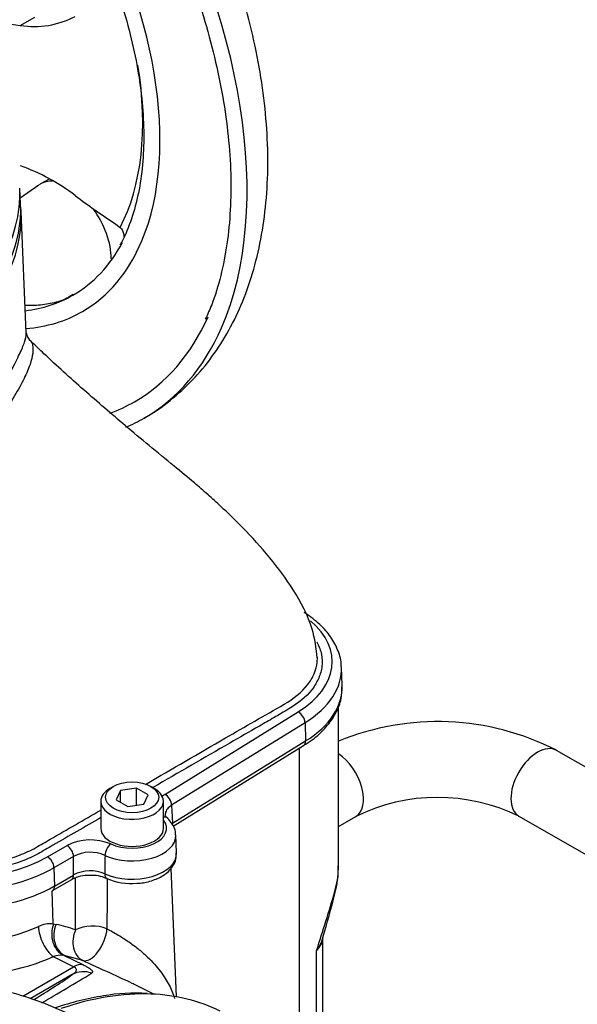
# Paper-space layout 'Sheet1' of a CAD drawing. Units: millimetres. Extents: x -29 to 3564, y -17 to 2520.
# Drawn here: x 2517 to 2576, y 2218 to 2322 of the extents above; entities that cross this region are included whole.
import ezdxf

# ---------------------------------------------------------------- set-up
doc = ezdxf.new("R2010")
doc.units = ezdxf.units.MM
doc.header["$LTSCALE"] = 6
for name, color, linetype in [('tangent', 7, 'Continuous'), ('TSH-1', 7, 'Continuous'), ('visible', 7, 'Continuous')]:
    doc.layers.add(name, color=color, linetype=linetype)

# ---------------------------------------------------------------- blocks, each defined once
blk = doc.blocks.new('SE11')
at = {"layer": 'tangent', "color": 7, "linetype": 'Continuous'}
for p, q in [((2517.34, 2320.89), (2518.87, 2321.77)), ((2532.6, 2239.73), (2546.68, 2248.45)), ((2547.4, 2247.3), (2533.31, 2238.58)), ((2547.4, 2247.3), (2547.46, 2245.37)), ((2533.42, 2236.68), (2547.46, 2245.37)), ((2533.31, 2238.58), (2533.42, 2236.68)), ((2520.2, 2233.15), (2522.27, 2234.35)), ((2522.96, 2233.18), (2520.89, 2231.99)), ((2522.97, 2231.22), (2522.96, 2233.18)), ((2520.89, 2231.99), (2520.94, 2230.05)), ((2520.94, 2230.05), (2522.97, 2231.22)), ((2520.82, 2226.05), (2520.71, 2229.56)), ((2520.82, 2226.05), (2521.11, 2226)), ((2548.6, 2215.02), (2548.6, 2223.24)), ((2522.96, 2221.54), (2520.83, 2222.6)), ((2521.98, 2222.74), (2521.83, 2222.77)), ((2521.98, 2222.74), (2523.95, 2221.76)), ((2523.93, 2222.2), (2521.98, 2222.74)), ((2517.61, 2218.45), (2522.96, 2221.54)), ((2522.82, 2220.72), (2518.39, 2218.16))]:
    blk.add_line(p, q, dxfattribs=at)
for centre, radius, start, end in [((2524.74, 2229.44), 5.49, 67.0862, 116.7448), ((2524.73, 2229.77), 3.85, 66.3601, 117.471), ((2524.74, 2227.81), 3.85, 66.6909, 117.4733), ((2541.6, 2232.14), 9.32, 343.6092, 358.61), ((6875.01, 2193.62), 4348.65, 179.50965, 179.57937), ((2404.31, 2271.24), 152.07, 341.597, 344.0709), ((2510.04, 2247.74), 23.82, 246.8964, 292.7502), ((2520.47, 2223.36), 2.71, 82.6378, 116.8935), ((2521.77, 2220.07), 2.7, 88.7584, 110.302), ((2220.33, 2726.87), 590.59, 300.446, 301.03995)]:
    blk.add_arc(centre, radius, start, end, dxfattribs=at)
for centre, major_axis, ratio, start_param, end_param in [((2504.15, 2324.91), (26.25, -45.47), 0.57735, 0.401339, 2.732145), ((2504.15, 2324.91), (19.75, -34.21), 0.57735, 0.413606, 2.740512), ((2477.88, 2304.74), (-37.52, 0), 0.57735, 2.462828, 3.820358), ((2504.83, 2325.3), (17.98, -31.15), 0.57735, 0.348148, 0.98404), ((2477.88, 2303.17), (-39.43, 0), 0.57735, 2.456747, 3.166288), ((2536.92, 2253.71), (-13.35, 0), 0.57735, 2.391101, 3.737852), ((2536.92, 2252.94), (-14.32, 0), 0.57735, 2.391101, 3.172819), ((2536.92, 2251.04), (-14.4, 0), 0.57735, 2.391101, 3.166288), ((2546.68, 2247.65), (0.513, -0.829), 0.597148, 0.802231, 2.338121), ((2546.73, 2245.73), (-0.526, 0.85), 0.597148, 3.141593, 3.943824), ((2571.96, 2240.91), (-1.99, -3.47), 0.579804, 3.141593, 6.283185), ((2550.75, 2240.85), (-2, 3.46), 0.57735, 3.137549, 5.435499), ((2532.6, 2238.94), (0.513, -0.829), 0.597148, 0.802231, 2.338121), ((2529.14, 2236.15), (-3.64, 0), 0.57735, 0.901125, 3.57161), ((2532.22, 2236.49), (-0.654, -0.723), 0.688107, 3.14144, 3.763706), ((2529.14, 2235.38), (-4.62, 0), 0.57735, 0.901125, 3.167351), ((2526.88, 2233.71), (-0.405, -0.887), 0.506822, 3.875452, 5.411342), ((2522.27, 2233.55), (0.487, -0.844), 0.57735, 0.820305, 2.356194), ((2529.14, 2233.49), (-4.7, 0), 0.57735, 0.911172, 3.166288), ((2510.76, 2238.6), (-13.35, 0), 0.57735, 0.785398, 2.356194), ((2520.2, 2232.36), (0.487, -0.844), 0.57735, 0.820305, 2.356194), ((2510.76, 2237.83), (14.32, 0), 0.57735, 3.926991, 5.497787), ((2526.88, 2231.77), (0.409, 0.913), 0.500366, 2.265836, 3.106205), ((2522.26, 2231.6), (-0.5, 0.866), 0.57735, 3.141593, 3.961897), ((2510.76, 2235.94), (-14.4, 0), 0.57735, 0.785398, 2.356194), ((2520.24, 2230.43), (-0.5, 0.866), 0.57735, 3.141593, 3.961897), ((2548.11, 2229.84), (-2.43, 0.59), 0.461589, 3.122737, 3.357021), ((2520.74, 2224.69), (-1, 2.29), 0.483698, 0.879754, 2.467455), ((2522.59, 2225.1), (0.17, 2.49), 0.774266, 1.233251, 2.827135), ((2522.88, 2225.06), (0.53, 2.44), 0.790758, 1.349106, 2.943434), ((2502.39, 2180.61), (23.42, 43.67), 0.597134, 0.097229, 0.168234), ((2524.94, 2224.48), (0.81, 2.36), 0.798316, 1.440674, 3.036472), ((2524.94, 2224.48), (-2.5, -0.01), 0.538704, 4.044517, 5.495411), ((2524.94, 2224.48), (1.09, 2.25), 0.489756, 3.214135, 5.421874), ((2545.26, 2224.47), (-4, -0.21), 0.609072, 2.525808, 3.117824), ((2510.83, 2229.64), (16.73, 0.72), 0.546379, 3.905246, 5.329526), ((2524.03, 2218.53), (-1.51, 1.99), 0.981643, 5.281482, 6.133219), ((2523.05, 2219.44), (1.12, 2.24), 0.597376, 0.151846, 0.74948), ((2479.16, 2197.62), (44.3, 23.76), 0.030192, -0.477742, -0.186713), ((2514.7, 2173.65), (-24.66, -42.71), 0.57735, 3.436546, 3.72697)]:
    blk.add_ellipse(centre, major_axis=major_axis, ratio=ratio, start_param=start_param, end_param=end_param, dxfattribs=at)
for points, knots in [([(2438.34, 2275.96), (2438.38, 2275.8), (2438.43, 2275.65), (2438.54, 2275.28), (2438.62, 2275.08), (2438.78, 2274.67), (2438.87, 2274.46), (2439.31, 2273.44), (2439.72, 2272.63), (2441.16, 2270.22), (2442.34, 2268.67), (2444.44, 2266.46), (2445.2, 2265.75), (2446.82, 2264.35), (2447.69, 2263.66), (2450.42, 2261.7), (2452.4, 2260.51), (2456.69, 2258.36), (2459.02, 2257.39), (2462.63, 2256.18), (2463.85, 2255.82), (2465.73, 2255.32), (2466.36, 2255.17), (2467.63, 2254.87), (2468.27, 2254.73), (2470.23, 2254.41), (2471.52, 2254.38), (2474.07, 2254.65), (2475.34, 2254.96), (2478.97, 2256.22), (2481.18, 2257.51), (2483.59, 2259.13), (2483.84, 2259.32), (2484.3, 2259.75), (2484.52, 2259.98), (2485.1, 2260.73), (2485.4, 2261.25), (2485.8, 2262.06), (2485.92, 2262.34), (2486.17, 2262.88), (2486.31, 2263.15), (2486.77, 2263.94), (2487.12, 2264.45), (2487.74, 2265.17), (2487.96, 2265.41), (2488.43, 2265.85), (2488.68, 2266.06), (2489.48, 2266.63), (2490.06, 2266.97), (2491.82, 2267.87), (2493.04, 2268.35), (2495.41, 2269.21), (2496.56, 2269.6), (2498.25, 2270.13), (2498.81, 2270.3), (2499.9, 2270.66), (2500.44, 2270.86), (2502.04, 2271.48), (2503.07, 2271.93), (2505.05, 2272.93), (2505.99, 2273.47), (2508.65, 2275.19), (2510.24, 2276.49), (2512.33, 2278.64), (2512.97, 2279.38), (2513.84, 2280.53), (2514.12, 2280.92), (2514.64, 2281.67), (2514.89, 2282.04), (2515.6, 2283.12), (2516.01, 2283.81), (2516.73, 2285.1), (2517.02, 2285.7), (2517.48, 2286.7), (2517.66, 2287.09), (2517.89, 2287.81), (2517.95, 2288.12), (2517.97, 2288.4), (2517.97, 2288.44), (2517.96, 2288.48)], [0.1614895, 0.1614895, 0.1614895, 0.1614895, 0.1640625, 0.1640625, 0.1679688, 0.1679688, 0.171875, 0.171875, 0.1875, 0.1875, 0.21875, 0.21875, 0.234375, 0.234375, 0.25, 0.25, 0.28125, 0.28125, 0.3125, 0.3125, 0.328125, 0.328125, 0.3359375, 0.3359375, 0.34375, 0.34375, 0.359375, 0.359375, 0.375, 0.375, 0.40625, 0.40625, 0.4101563, 0.4101563, 0.4140625, 0.4140625, 0.421875, 0.421875, 0.4257813, 0.4257813, 0.4296875, 0.4296875, 0.4375, 0.4375, 0.4414063, 0.4414063, 0.4453125, 0.4453125, 0.453125, 0.453125, 0.46875, 0.46875, 0.484375, 0.484375, 0.4921875, 0.4921875, 0.5, 0.5, 0.515625, 0.515625, 0.53125, 0.53125, 0.5625, 0.5625, 0.578125, 0.578125, 0.5859375, 0.5859375, 0.59375, 0.59375, 0.609375, 0.609375, 0.625, 0.625, 0.640625, 0.640625, 0.65625, 0.65625, 0.6592844, 0.6592844, 0.6592844, 0.6592844]), ([(2518.48, 2287.51), (2518.55, 2287.42), (2518.61, 2287.3), (2518.73, 2286.68), (2518.65, 2285.96), (2518.22, 2284.7), (2518, 2284.18), (2517.46, 2283.05), (2517.12, 2282.44), (2516.35, 2281.16), (2515.91, 2280.5), (2515.17, 2279.47), (2514.91, 2279.11), (2514.37, 2278.42), (2514.09, 2278.07), (2512.62, 2276.37), (2511.26, 2275.08), (2508.24, 2272.75), (2506.57, 2271.7), (2502.93, 2269.84), (2500.97, 2269.04), (2498.9, 2268.38)], [0.2048514, 0.2048514, 0.2048514, 0.2048514, 0.25, 0.25, 0.375, 0.375, 0.4375, 0.4375, 0.5, 0.5, 0.5625, 0.5625, 0.59375, 0.59375, 0.625, 0.625, 0.75, 0.75, 0.875, 0.875, 1, 1, 1, 1]), ([(2548.65, 2255.81), (2548.66, 2255.79), (2548.67, 2255.76), (2548.9, 2255.33), (2549.04, 2254.92), (2549.2, 2254.08), (2549.22, 2253.67), (2549.13, 2252.83), (2549.01, 2252.41), (2548.66, 2251.6), (2548.43, 2251.2), (2548.12, 2250.8), (2548.11, 2250.79), (2548.1, 2250.77)], [0.29638744, 0.29638744, 0.29638744, 0.29638744, 0.296875, 0.296875, 0.3046875, 0.3046875, 0.3125, 0.3125, 0.3203125, 0.3203125, 0.328125, 0.328125, 0.32841867, 0.32841867, 0.32841867, 0.32841867]), ([(2533.31, 2238.58), (2533.13, 2238.46), (2532.97, 2238.34), (2532.75, 2238.05), (2532.68, 2237.89), (2532.64, 2237.68), (2532.64, 2237.63), (2532.64, 2237.57)], [0, 0, 0, 0, 0.25, 0.25, 0.5, 0.5, 0.585453, 0.585453, 0.585453, 0.585453]), ([(2526.28, 2233.29), (2526.27, 2232.86), (2526.27, 2232.42), (2526.27, 2231.99), (2526.27, 2231.77), (2526.27, 2231.56), (2526.26, 2231.34)], [0, 0, 0, 0, 0.669928, 0.669928, 0.669928, 1, 1, 1, 1]), ([(2523.17, 2225.43), (2523.17, 2226.33), (2523.16, 2227.22), (2523.16, 2228.12), (2523.16, 2229.05), (2523.15, 2229.97), (2523.15, 2230.9)], [0, 0, 0, 0, 0.4346433, 0.4346433, 0.4346433, 0.8841227, 0.8841227, 0.8841227, 0.8841227]), ([(2526.48, 2225.54), (2526.67, 2225.45), (2526.86, 2225.35), (2527.27, 2225.12), (2527.47, 2225), (2527.88, 2224.76), (2528.08, 2224.64), (2528.47, 2224.38), (2528.67, 2224.25), (2529.22, 2223.86), (2529.57, 2223.6), (2530.21, 2223.08), (2530.5, 2222.82), (2531.04, 2222.31), (2531.28, 2222.05), (2531.73, 2221.54), (2531.94, 2221.29), (2532.31, 2220.8), (2532.48, 2220.55), (2532.79, 2220.06), (2532.93, 2219.82), (2533.3, 2219.11), (2533.48, 2218.65), (2533.62, 2218.2)], [0, 0, 0, 0, 0.03125, 0.03125, 0.0625, 0.0625, 0.09375, 0.09375, 0.125, 0.125, 0.1875, 0.1875, 0.25, 0.25, 0.3125, 0.3125, 0.375, 0.375, 0.4375, 0.4375, 0.5, 0.5, 0.6197806, 0.6197806, 0.6197806, 0.6197806]), ([(2549.27, 2224.64), (2549.26, 2224.59), (2549.25, 2224.55), (2549.17, 2224.29), (2549.08, 2224.07), (2548.92, 2223.75), (2548.86, 2223.64), (2548.74, 2223.44), (2548.67, 2223.34), (2548.6, 2223.24)], [0.7254257, 0.7254257, 0.7254257, 0.7254257, 0.75, 0.75, 0.875, 0.875, 0.9375, 0.9375, 1, 1, 1, 1]), ([(2529.16, 2219.77), (2528.43, 2220.12), (2527.65, 2220.48), (2525.84, 2221.31), (2524.81, 2221.77), (2523.93, 2222.2)], [0.7770894, 0.7770894, 0.7770894, 0.7770894, 0.875, 0.875, 1, 1, 1, 1]), ([(2522.82, 2220.72), (2522.91, 2220.78), (2523, 2220.83), (2523.1, 2220.92), (2523.13, 2220.95), (2523.19, 2221.01), (2523.21, 2221.05), (2523.24, 2221.11), (2523.26, 2221.15), (2523.26, 2221.22), (2523.26, 2221.26), (2523.23, 2221.33), (2523.2, 2221.37), (2523.1, 2221.46), (2523.04, 2221.5), (2522.96, 2221.54)], [0, 0, 0, 0, 0.25, 0.25, 0.375, 0.375, 0.5, 0.5, 0.625, 0.625, 0.75, 0.75, 0.875, 0.875, 1, 1, 1, 1]), ([(2523.95, 2221.76), (2524.08, 2221.7), (2524.19, 2221.64), (2524.39, 2221.52), (2524.48, 2221.47), (2524.64, 2221.37), (2524.7, 2221.33), (2524.81, 2221.24), (2524.85, 2221.2), (2524.91, 2221.13), (2524.94, 2221.1), (2524.96, 2221.04), (2524.97, 2221.01), (2524.96, 2220.93), (2524.92, 2220.89), (2524.86, 2220.85)], [0, 0, 0, 0, 0.125, 0.125, 0.25, 0.25, 0.375, 0.375, 0.5, 0.5, 0.625, 0.625, 0.75, 0.75, 1, 1, 1, 1])]:
    blk.add_open_spline(points, degree=3, knots=knots, dxfattribs=at)
blk.add_open_spline([(2532.26, 2239.48), (2532.36, 2239.57), (2532.47, 2239.65), (2532.6, 2239.73)], degree=3, dxfattribs=at)
at = {"layer": 'visible', "color": 7, "linetype": 'Continuous'}
for p, q in [((2520.37, 2304.67), (2519.47, 2304.16)), ((2517.37, 2302.03), (2517.29, 2303.73)), ((2519.31, 2304.05), (2517.34, 2302.66)), ((2517.96, 2288.46), (2517.42, 2301.25)), ((2527.27, 2300.01), (2527.87, 2299.57)), ((2551.32, 2251.25), (2551.24, 2253.14)), ((2550.92, 2231.89), (2550.92, 2249.09)), ((2533.48, 2236.36), (2547.25, 2244.88)), ((2546.82, 2215.6), (2546.82, 2244.62)), ((2612.13, 2222.52), (2573.95, 2244.38)), ((2527.16, 2240.57), (2526.8, 2240.36)), ((2527.92, 2240.13), (2527.47, 2239.16)), ((2529.59, 2240.38), (2527.92, 2240.13)), ((2527.92, 2238.9), (2527.92, 2240.13)), ((2529.59, 2238.59), (2529.59, 2240.38)), ((2530.82, 2239.68), (2529.59, 2240.38)), ((2530.37, 2238.71), (2530.82, 2239.68)), ((2531.49, 2240.36), (2531.13, 2240.57)), ((2525.83, 2239.01), (2525.83, 2236.15)), ((2527.47, 2239.16), (2528.7, 2238.45)), ((2528.7, 2238.45), (2530.37, 2238.71)), ((2532.46, 2236.15), (2532.46, 2239.01)), ((2550.92, 2236.34), (2552.75, 2237.39)), ((2569.97, 2237.44), (2608.16, 2215.58)), ((2533.84, 2233.55), (2533.76, 2235.45)), ((2533.84, 2218.36), (2533.26, 2231.94)), ((2520.74, 2229.57), (2522.76, 2230.74)), ((2549.26, 2214.75), (2549.26, 2224.6)), ((2549.27, 2224.59), (2549.27, 2224.63)), ((2531.45, 2218.64), (2529.53, 2219.59))]:
    blk.add_line(p, q, dxfattribs=at)
for centre, radius, start, end in [((2525.37, 2377.31), 56.99, 242.9849, 261.8979), ((2518.79, 2330.13), 9.35, 261.0496, 297.6854), ((2510.11, 2285.85), 21.49, 52.6662, 70.3361), ((2519.1, 2288.53), 1.14, 184.1391, 237.369), ((2561.4, 2219.93), 27.48, 62.8446, 112.3874), ((2561.4, 2219.83), 19.58, 64.0542, 116.2442), ((2542.66, 2231.7), 8.24, 342.6157, 3.299), ((2541.6, 2232.14), 9.32, 358.61, 359.8585), ((2524.5, 2227.54), 3.64, 87.1651, 118.4718), ((2524.97, 2227.84), 3.34, 63.9435, 95.0503), ((2528.99, 2236.64), 6.31, 246.4138, 275.9269), ((2484.65, 2244.68), 67.66, 342.7688, 346.8054), ((2531.64, 2185.41), 33.51, 99.4947, 108.3962), ((2529.39, 2200.33), 18.42, 85.8131, 100.2466)]:
    blk.add_arc(centre, radius, start, end, dxfattribs=at)
for centre, major_axis, ratio, start_param, end_param in [((2522.57, 2298.8), (-3.09, 5.36), 0.57735, 0, 0.053058), ((2522.57, 2298.8), (-3.09, 5.36), 0.57735, 5.928466, 6.283185), ((2477.88, 2301.47), (-39.5, 0), 0.57735, 0, 3.166288), ((2550.14, 2351.93), (36.64, -54.99), 0.815935, 5.113518, 5.192654), ((2477.88, 2300.68), (39.55, 0), 0.57735, -0.356661, 0.054743), ((2522.57, 2298.8), (-3.09, 5.36), 0.57735, 3.926991, 4.897088), ((2504.15, 2324.91), (18.75, -32.48), 0.57735, 0, 0.343737), ((2504.15, 2324.91), (19.75, -34.21), 0.57735, 0, 0.413606), ((2504.15, 2324.91), (18.75, -32.48), 0.57735, 6.041517, 6.283185), ((2504.15, 2324.91), (19.75, -34.21), 0.57735, 6.014499, 6.283185), ((2504.15, 2324.91), (25.25, -43.73), 0.57735, 0, 0.393778), ((2504.15, 2324.91), (26.25, -45.47), 0.57735, 0, 0.401339), ((2504.15, 2324.91), (25.25, -43.73), 0.57735, 6.184211, 6.283185), ((2504.15, 2324.91), (26.25, -45.47), 0.57735, 6.212572, 6.283185), ((2529.14, 2239.01), (-3.31, 0), 0.57735, 5.497787, 6.283185), ((2529.14, 2239.01), (-3.31, 0), 0.57735, 0, 3.926991), ((2529.14, 2236.15), (-3.31, 0), 0.57735, 0, 3.141593), ((2526.88, 2231.77), (0.409, 0.913), 0.500366, 3.106205, 3.141761), ((2514.7, 2173.65), (-24.66, -42.71), 0.57735, 3.178659, 3.436546)]:
    blk.add_ellipse(centre, major_axis=major_axis, ratio=ratio, start_param=start_param, end_param=end_param, dxfattribs=at)
blk.add_ellipse((2529.14, 2239.42), major_axis=(2.81, 0), ratio=0.57735, dxfattribs=at)
for points, knots in [([(2530.43, 2279.49), (2530.61, 2279.58), (2531.64, 2280.11), (2533.53, 2281.55), (2535.84, 2283.71), (2537.87, 2286.23), (2539.61, 2289.06), (2541.04, 2292.18), (2542.16, 2295.6), (2542.96, 2299.28), (2543.41, 2303.19), (2543.52, 2307.31), (2543.28, 2311.57), (2542.7, 2315.94), (2541.79, 2320.38), (2540.57, 2324.85), (2539.04, 2329.3), (2537.23, 2333.72), (2535.15, 2338.06), (2532.82, 2342.29), (2530.25, 2346.38), (2527.48, 2350.29), (2524.5, 2354), (2521.36, 2357.48), (2518.05, 2360.7), (2514.64, 2363.6), (2511.18, 2366.15), (2509.07, 2367.44), (2507.9, 2368.14)], [0, 0, 0, 0, 0.006209, 0.042772, 0.079273, 0.116026, 0.15334, 0.191431, 0.230388, 0.270158, 0.310566, 0.351385, 0.392401, 0.433431, 0.47439, 0.515248, 0.556006, 0.596681, 0.637296, 0.677882, 0.718471, 0.759088, 0.799763, 0.840529, 0.881418, 0.92246, 0.963671, 1, 1, 1, 1]), ([(2503.65, 2366.09), (2504.29, 2365.71), (2505.86, 2364.77), (2508.73, 2362.8), (2511.98, 2360.2), (2515.2, 2357.27), (2518.32, 2354.06), (2521.31, 2350.58), (2524.15, 2346.88), (2526.81, 2342.99), (2529.27, 2338.94), (2531.51, 2334.76), (2533.51, 2330.49), (2535.25, 2326.17), (2536.71, 2321.85), (2537.88, 2317.55), (2538.76, 2313.32), (2539.33, 2309.19), (2539.6, 2305.2), (2539.55, 2301.4), (2539.2, 2297.79), (2538.54, 2294.47), (2537.73, 2291.75), (2537.12, 2290.43), (2536.86, 2289.88)], [0, 0, 0, 0, 0.024874, 0.072275, 0.119704, 0.167152, 0.21462, 0.262106, 0.309607, 0.357118, 0.404637, 0.452157, 0.499674, 0.547181, 0.594675, 0.642151, 0.689604, 0.737031, 0.784431, 0.831804, 0.87916, 0.92651, 0.973879, 1, 1, 1, 1]), ([(2503.65, 2355.47), (2504.2, 2355.15), (2505.55, 2354.34), (2508.01, 2352.6), (2510.8, 2350.27), (2513.53, 2347.63), (2516.15, 2344.72), (2518.63, 2341.57), (2520.93, 2338.22), (2523.04, 2334.71), (2524.92, 2331.08), (2526.55, 2327.38), (2527.91, 2323.66), (2528.99, 2319.94), (2529.77, 2316.29), (2530.25, 2312.74), (2530.42, 2309.34), (2530.29, 2306.14), (2529.85, 2303.15), (2529.11, 2300.47), (2528.4, 2298.62), (2527.93, 2297.87), (2527.86, 2297.76)], [0, 0, 0, 0, 0.028042, 0.081533, 0.135071, 0.188643, 0.242247, 0.29588, 0.349533, 0.403199, 0.456867, 0.510526, 0.564165, 0.617775, 0.671347, 0.724872, 0.778349, 0.831779, 0.885184, 0.938593, 0.992072, 1, 1, 1, 1]), ([(2527.87, 2299.57), (2527.92, 2299.52), (2527.97, 2299.47), (2528.06, 2299.36), (2528.09, 2299.3), (2528.16, 2299.17), (2528.18, 2299.11), (2528.23, 2298.97), (2528.24, 2298.9), (2528.27, 2298.75), (2528.27, 2298.67), (2528.27, 2298.58)], [0, 0, 0, 0, 0.0625, 0.0625, 0.125, 0.125, 0.1875, 0.1875, 0.25, 0.25, 0.3237073, 0.3237073, 0.3237073, 0.3237073]), ([(2522.91, 2292.49), (2522.67, 2292.33), (2522.06, 2291.95), (2520.78, 2291.55), (2519.29, 2291.33), (2518.28, 2291.32), (2517.87, 2291.34)], [0, 0, 0, 0, 0.0843912, 0.2539767, 0.4071393, 0.5024251, 0.5024251, 0.5024251, 0.5024251]), ([(2548.71, 2254.02), (2548.57, 2255.19), (2548.24, 2257.62), (2546.3, 2261.3), (2543.71, 2264.78), (2541.08, 2267.66), (2538.85, 2269.82), (2537.14, 2271.38), (2535.49, 2272.81), (2533.4, 2274.52), (2530.97, 2276.52), (2527.75, 2279.2), (2524.05, 2282.39), (2520.72, 2285.39), (2519, 2287.04), (2518.52, 2287.5)], [0, 0, 0, 0, 0.068608, 0.167712, 0.257222, 0.349206, 0.417709, 0.45705, 0.497875, 0.557635, 0.631763, 0.702261, 0.831238, 0.959415, 1, 1, 1, 1]), ([(2551.22, 2253.2), (2551.22, 2253.26), (2551.26, 2253.8), (2550.92, 2254.91), (2550.18, 2256.35), (2549.01, 2257.69), (2547.93, 2258.53), (2547.34, 2258.91), (2547.3, 2258.93)], [0, 0, 0, 0, 0.0217369, 0.2435797, 0.4656662, 0.692479, 0.9247798, 0.9410128, 0.9410128, 0.9410128, 0.9410128]), ([(2530.54, 2240.79), (2533.37, 2242.42), (2536.19, 2244.06), (2541.07, 2246.87), (2543.13, 2248.06), (2546.22, 2249.84), (2547.05, 2250.52), (2547.95, 2251.67), (2548.18, 2252.06), (2548.53, 2252.86), (2548.64, 2253.28), (2548.7, 2253.9), (2548.71, 2254.11), (2548.69, 2254.32)], [0.5820892, 0.5820892, 0.5820892, 0.5820892, 0.625, 0.625, 0.65625, 0.65625, 0.671875, 0.671875, 0.6796875, 0.6796875, 0.6875, 0.6875, 0.6913628, 0.6913628, 0.6913628, 0.6913628]), ([(2547.25, 2244.88), (2547.59, 2245.1), (2548.42, 2245.65), (2549.67, 2246.79), (2550.68, 2248.24), (2551.27, 2249.74), (2551.29, 2250.64), (2551.29, 2251.1)], [0, 0, 0, 0, 0.124228, 0.359765, 0.594619, 0.82484, 1, 1, 1, 1]), ([(2548.1, 2250.77), (2547.5, 2250.02), (2546.69, 2249.34), (2545.17, 2248.44), (2544.65, 2248.14), (2543.61, 2247.54), (2542.05, 2246.64), (2537.79, 2244.18), (2534.04, 2242.02), (2531.33, 2240.45)], [0.32841867, 0.32841867, 0.32841867, 0.32841867, 0.34375, 0.34375, 0.3515625, 0.3515625, 0.359375, 0.375, 0.41577498, 0.41577498, 0.41577498, 0.41577498]), ([(2450.73, 2245.95), (2452.8, 2245.02), (2455.03, 2244.2), (2459.88, 2242.73), (2462.54, 2242.11), (2466.7, 2241.39), (2468.12, 2241.19), (2470.26, 2240.96), (2470.98, 2240.89), (2472.41, 2240.74), (2476, 2240.38), (2479.58, 2240.01), (2483.88, 2239.58), (2485.31, 2239.43), (2488.18, 2239.14), (2489.61, 2239), (2492.47, 2238.7), (2493.84, 2238.41), (2495.74, 2237.8), (2496.35, 2237.57), (2497.19, 2237.18), (2497.47, 2237.04), (2497.99, 2236.76), (2498.25, 2236.61), (2499.53, 2235.86), (2500.56, 2235.27), (2502.11, 2234.38), (2502.61, 2234.07), (2503.71, 2233.53), (2504.3, 2233.3), (2505.56, 2232.88), (2506.22, 2232.71), (2507.58, 2232.43), (2508.28, 2232.33), (2510.43, 2232.14), (2511.88, 2232.17), (2514.71, 2232.53), (2516.04, 2232.85), (2517.86, 2233.55), (2518.43, 2233.81), (2519.47, 2234.4), (2519.98, 2234.7), (2522.28, 2236.02), (2524.05, 2237.05), (2525.83, 2238.07)], [0.2529638, 0.2529638, 0.2529638, 0.2529638, 0.28125, 0.28125, 0.3125, 0.3125, 0.328125, 0.328125, 0.3359375, 0.3359375, 0.34375, 0.375, 0.375, 0.390625, 0.390625, 0.40625, 0.40625, 0.421875, 0.421875, 0.4296875, 0.4296875, 0.4335937, 0.4335937, 0.4375, 0.4375, 0.453125, 0.453125, 0.4609375, 0.4609375, 0.46875, 0.46875, 0.4765625, 0.4765625, 0.484375, 0.484375, 0.5, 0.5, 0.515625, 0.515625, 0.5234375, 0.5234375, 0.53125, 0.53125, 0.5582529, 0.5582529, 0.5582529, 0.5582529]), ([(2525.83, 2237.28), (2524.14, 2236.3), (2522.46, 2235.33), (2520.51, 2234.21), (2520.25, 2234.06), (2519.73, 2233.76), (2519.47, 2233.6), (2518.68, 2233.17), (2518.11, 2232.91), (2516.27, 2232.21), (2514.93, 2231.88), (2512.07, 2231.5), (2510.62, 2231.46), (2507.71, 2231.68), (2506.32, 2231.93), (2504.38, 2232.52), (2503.77, 2232.75), (2502.91, 2233.14), (2502.63, 2233.27), (2502.1, 2233.56), (2501.84, 2233.71), (2500.54, 2234.46), (2499.51, 2235.06), (2497.95, 2235.96), (2497.44, 2236.27), (2496.33, 2236.81), (2495.74, 2237.06), (2494.49, 2237.48), (2493.82, 2237.67), (2492.46, 2237.96), (2491.76, 2238.08), (2490.32, 2238.23), (2489.59, 2238.3), (2488.15, 2238.45), (2485.98, 2238.67), (2480.91, 2239.19), (2475.85, 2239.7), (2472.24, 2240.07), (2470.79, 2240.22), (2470.07, 2240.29), (2467.9, 2240.53), (2466.47, 2240.73), (2462.27, 2241.46), (2459.59, 2242.09), (2454.84, 2243.53), (2452.72, 2244.31), (2450.74, 2245.18)], [0.4433543, 0.4433543, 0.4433543, 0.4433543, 0.46875, 0.46875, 0.4726563, 0.4726563, 0.4765625, 0.4765625, 0.484375, 0.484375, 0.5, 0.5, 0.515625, 0.515625, 0.53125, 0.53125, 0.5390625, 0.5390625, 0.5429688, 0.5429688, 0.546875, 0.546875, 0.5625, 0.5625, 0.5703125, 0.5703125, 0.578125, 0.578125, 0.5859375, 0.5859375, 0.59375, 0.59375, 0.6015625, 0.6015625, 0.609375, 0.625, 0.65625, 0.6640625, 0.6640625, 0.671875, 0.671875, 0.6875, 0.6875, 0.71875, 0.71875, 0.7453841, 0.7453841, 0.7453841, 0.7453841]), ([(2532.9, 2237.21), (2532.83, 2237.27), (2532.66, 2237.41), (2532.64, 2237.51), (2532.65, 2237.56), (2532.65, 2237.57)], [0, 0, 0, 0, 0.286989, 0.86345, 1, 1, 1, 1]), ([(2533.72, 2235.45), (2533.72, 2235.57), (2533.75, 2235.97), (2533.42, 2236.63), (2533.06, 2237.02), (2532.87, 2237.21)], [0, 0, 0, 0, 0.158585, 0.647679, 1, 1, 1, 1]), ([(2529.64, 2230.36), (2529.77, 2230.36), (2530.33, 2230.36), (2531.4, 2230.64), (2532.56, 2231.19), (2533.37, 2231.96), (2533.82, 2232.8), (2533.81, 2233.31), (2533.8, 2233.55)], [0, 0, 0, 0, 0.049744, 0.267897, 0.490504, 0.690647, 0.875428, 1, 1, 1, 1]), ([(2525.35, 2214.97), (2524.84, 2215.27), (2523.4, 2216.1), (2520.71, 2217.39), (2517.51, 2218.55), (2514.33, 2219.31), (2511.26, 2219.65), (2508.3, 2219.57), (2505.52, 2219.07), (2502.92, 2218.15), (2500.6, 2216.88), (2499.01, 2215.63), (2498.28, 2214.93), (2498.12, 2214.77)], [0, 0, 0, 0, 0.045046, 0.15076, 0.256554, 0.362218, 0.467523, 0.572176, 0.67591, 0.778631, 0.880539, 0.976988, 1, 1, 1, 1])]:
    blk.add_open_spline(points, degree=3, knots=knots, dxfattribs=at)
for points in [[(2518.44, 2287.56), (2518.46, 2287.54), (2518.47, 2287.53), (2518.48, 2287.51)], [(2529.55, 2219.58), (2529.42, 2219.64), (2529.29, 2219.7), (2529.16, 2219.77)]]:
    blk.add_open_spline(points, degree=3, dxfattribs=at)

psp = doc.layouts.new('Sheet1')

# ---------------------------------------------------------------- block references
at = {"layer": 'TSH-1'}
psp.add_blockref('SE11', (0, 0), dxfattribs=at)

doc.saveas('drawing.dxf')
